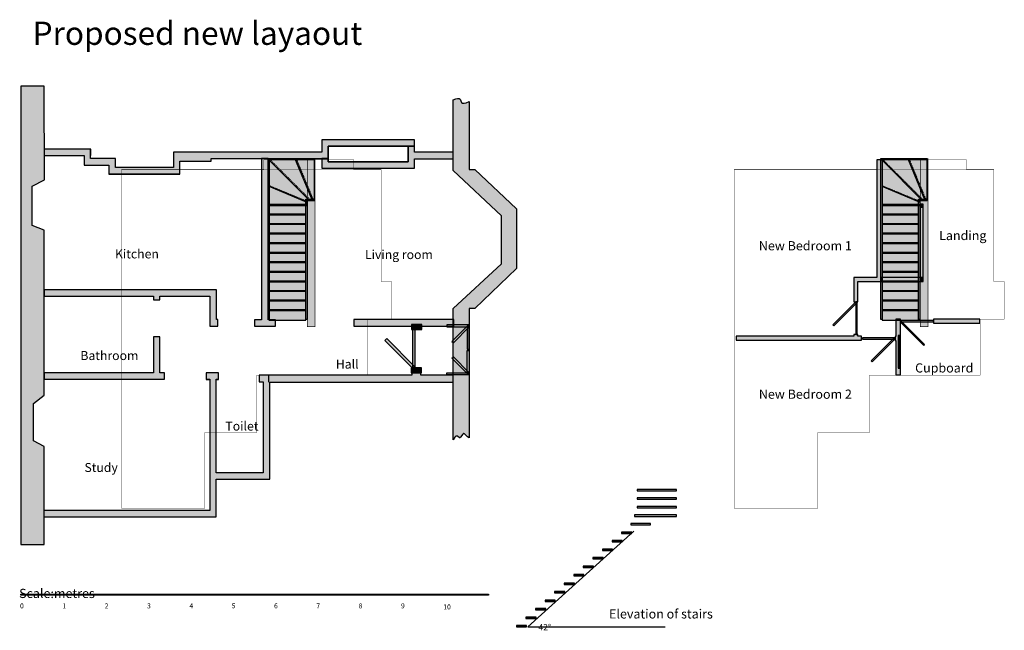
# Model space of a CAD drawing. Extents: x 31 to 339, y 21 to 212.
import ezdxf

# ---------------------------------------------------------------- set-up
doc = ezdxf.new("R2010")
doc.units = 0
doc.header["$LTSCALE"] = 1.68
doc.linetypes.add('DOT', pattern=[0.0042, 0, -0.0042])
doc.linetypes.add('HIDDEN', pattern=[0.0063, 0.0042, -0.0021])
doc.layers.get('0').update_dxf_attribs({"linetype": 'CONTINUOUS'})

msp = doc.modelspace()

# ---------------------------------------------------------------- hatches: boundary and pattern name
at = {"extrusion": (0, 0, 0.0168)}
for color, points in [(9, [(31.0296, 191.1672), (31.0296, 47.4936), (38.3544, 47.5272), (38.3544, 78.2376), (34.9944, 79.9512), (34.9944, 91.7112), (38.3544, 94.248), (38.3544, 146.0256), (34.5744, 147.4536), (34.5744, 159.7344), (38.472, 161.784), (38.3544, 191.1672)]), (254, [(171.696, 80.892), (171.1584, 81.2112), (170.1672, 82.2024), (170.016, 82.2864), (169.8816, 82.2864), (169.6296, 82.1016), (168.9576, 81.0936), (168.7056, 80.9256), (168.5712, 80.9256), (167.9496, 81.4128), (167.7816, 81.4632), (167.496, 81.4128), (167.1264, 81.1104), (166.656, 80.2872), (166.656, 80.2704), (166.6728, 121.4808), (181.776, 135.3912), (181.776, 150.5112), (166.656, 164.6904), (166.656, 186.8832), (167.4288, 187.1688), (168.0168, 187.2528), (168.4704, 187.2192), (168.7896, 187.0008), (169.2768, 186.0432), (169.596, 185.8248), (170.0496, 185.7912), (170.7048, 185.9088), (171.6456, 186.2952), (171.6456, 164.9592), (173.3928, 164.9592), (186.4632, 152.6784), (186.4632, 133.9464), (173.4264, 121.4472), (171.696, 121.464)]), (31, [(125.4456, 174.3504), (125.4456, 170.4696), (78.9432, 170.4696), (78.9432, 165.5976), (60.7152, 165.5976), (60.7152, 166.3872), (60.732, 166.3872), (60.732, 168.4032), (52.9536, 168.4032), (52.9536, 169.3944), (52.9704, 169.3944), (52.9704, 171.4272), (38.3376, 171.4272), (38.3376, 169.3944), (50.9376, 169.3944), (50.9376, 166.404), (50.9544, 166.404), (50.9544, 166.3872), (58.6992, 166.3872), (58.6992, 163.5816), (80.9592, 163.5816), (80.9592, 167.6136), (90.7368, 167.6136), (90.7368, 168.4536), (127.4616, 168.4536), (127.4616, 172.3344), (154.476, 172.3344), (154.476, 174.3504)]), (31, [(152.4768, 172.3344), (152.4768, 167.3952), (127.4616, 167.3952), (127.4616, 168.4536), (125.4456, 168.4536), (125.4456, 165.396), (154.476, 165.396), (154.476, 168.3528), (166.6392, 168.3528), (166.6392, 170.3856), (154.476, 170.3856), (154.476, 172.3344)]), (31, [(106.5624, 168.4536), (106.5624, 117.9192), (104.3448, 117.9192), (104.3448, 115.9032), (110.8968, 115.9032), (110.8968, 117.9192), (108.612, 117.9192), (108.612, 168.4536)]), (230, [(108.5952, 168.4704), (123.144, 168.4704), (123.144, 168.0672), (108.5952, 168.0672)]), (230, [(108.5952, 168.084), (108.9816, 168.084), (108.9816, 117.9528), (108.5952, 117.9528)]), (231, [(108.9816, 168.0672), (108.9816, 153.7704), (120.8928, 153.7704), (120.8928, 155.316), (123.144, 155.316), (123.144, 168.0672)]), (136, [(120.9432, 168.3528), (123.3456, 168.3528), (123.3456, 115.752), (120.9432, 115.752)]), (230, [(300.7536, 129.9312), (300.7536, 168.0504), (299.4768, 168.0504), (299.4936, 131.208), (292.2696, 131.208), (292.2696, 123.5304), (293.5296, 123.5304), (293.5296, 129.9312)]), (230, [(300.7536, 168.4704), (315.3024, 168.4704), (315.3024, 168.0672), (300.7536, 168.0672)]), (230, [(300.7536, 168.084), (301.14, 168.084), (301.14, 117.9528), (300.7536, 117.9528)]), (231, [(301.14, 168.0672), (301.14, 153.7704), (313.0512, 153.7704), (313.0512, 155.316), (315.3024, 155.316), (315.3024, 168.0672)]), (136, [(313.1016, 168.3528), (315.504, 168.3528), (315.504, 115.752), (313.1016, 115.752)]), (230, [(120.456, 155.7192), (123.144, 155.7192), (123.144, 155.316), (120.456, 155.316)]), (230, [(120.456, 155.316), (120.8592, 155.316), (120.8592, 117.9528), (120.456, 117.9528)]), (230, [(312.6144, 155.7192), (315.3024, 155.7192), (315.3024, 155.316), (312.6144, 155.316)]), (230, [(312.6144, 155.316), (313.0176, 155.316), (313.0176, 117.9528), (312.6144, 117.9528)]), (52, [(120.456, 150.8304), (120.456, 154.0392), (108.9816, 154.0392), (108.9816, 150.8304)]), (52, [(312.6144, 150.8304), (312.6144, 154.0392), (301.14, 154.0392), (301.14, 150.8304)]), (52, [(120.456, 147.8232), (120.456, 151.032), (108.9816, 151.032), (108.9816, 147.8232)]), (52, [(312.6144, 147.8232), (312.6144, 151.032), (301.14, 151.032), (301.14, 147.8232)]), (52, [(120.456, 144.8328), (120.456, 148.0248), (108.9816, 148.0248), (108.9816, 144.8328)]), (52, [(312.6144, 144.8328), (312.6144, 148.0248), (301.14, 148.0248), (301.14, 144.8328)]), (52, [(120.456, 141.8256), (120.456, 145.0344), (108.9816, 145.0344), (108.9816, 141.8256)]), (52, [(312.6144, 141.8256), (312.6144, 145.0344), (301.14, 145.0344), (301.14, 141.8256)]), (52, [(120.456, 138.8352), (120.456, 142.0272), (108.9816, 142.0272), (108.9816, 138.8352)]), (52, [(120.456, 135.828), (120.456, 139.0368), (108.9816, 139.0368), (108.9816, 135.828)]), (52, [(312.6144, 138.8352), (312.6144, 142.0272), (301.14, 142.0272), (301.14, 138.8352)]), (52, [(312.6144, 135.828), (312.6144, 139.0368), (301.14, 139.0368), (301.14, 135.828)]), (52, [(120.456, 132.8376), (120.456, 136.0296), (108.9816, 136.0296), (108.9816, 132.8376)]), (52, [(312.6144, 132.8376), (312.6144, 136.0296), (301.14, 136.0296), (301.14, 132.8376)]), (52, [(120.456, 129.8304), (120.456, 133.0392), (108.9816, 133.0392), (108.9816, 129.8304)]), (52, [(312.6144, 129.8304), (312.6144, 133.0392), (301.14, 133.0392), (301.14, 129.8304)]), (52, [(120.456, 126.8232), (120.456, 130.032), (108.9816, 130.032), (108.9816, 126.8232)]), (31, [(313.74, 131.208), (300.804, 131.208), (300.804, 129.9312), (313.74, 129.9312)]), (52, [(312.6144, 126.8232), (312.6144, 130.032), (301.14, 130.032), (301.14, 126.8232)]), (31, [(92.8536, 117.9864), (92.3664, 117.9864), (92.3664, 125.2944), (92.3664, 127.2936), (38.3544, 127.2936), (38.3544, 125.2944), (72.6432, 125.2944), (72.6432, 124.1688), (74.6592, 124.1688), (74.6592, 125.2944), (90.3672, 125.2944), (90.3672, 115.8696), (92.3664, 115.8696), (92.8536, 115.8696)]), (52, [(120.456, 123.8328), (120.456, 127.0248), (108.9816, 127.0248), (108.9816, 123.8328)]), (52, [(312.6144, 123.8328), (312.6144, 127.0248), (301.14, 127.0248), (301.14, 123.8328)]), (52, [(120.456, 120.8256), (120.456, 124.0344), (108.9816, 124.0344), (108.9816, 120.8256)]), (36, [(285.7176, 116.3064), (285.9864, 116.0208), (293.2104, 123.228), (292.9248, 123.5136)]), (36, [(292.9248, 113.3328), (293.328, 113.3328), (293.328, 123.5304), (292.9248, 123.5304)]), (52, [(312.6144, 120.8256), (312.6144, 124.0344), (301.14, 124.0344), (301.14, 120.8256)]), (52, [(120.456, 117.8352), (120.456, 121.0272), (108.9816, 121.0272), (108.9816, 117.8352)]), (52, [(312.6144, 117.8352), (312.6144, 121.0272), (301.14, 121.0272), (301.14, 117.8352)]), (31, [(166.824, 118.02), (135.4752, 118.02), (135.4752, 115.8696), (154.1904, 115.8696), (154.1904, 114.9288), (156.3576, 114.9288), (156.3576, 115.8696), (166.8744, 115.8696)]), (230, [(306.936, 100.6824), (306.936, 118.0872), (305.4408, 118.0872), (305.4408, 112.6608), (305.2056, 112.6608), (305.2056, 111.4008), (305.4408, 111.4008), (305.4408, 100.6824)]), (36, [(307.272, 117.3816), (306.9864, 117.096), (314.2104, 109.8888), (314.4792, 110.1576)]), (36, [(307.0368, 117.6336), (307.0368, 117.2304), (317.2344, 117.2304), (317.2344, 117.6336)]), (230, [(331.8168, 118.0872), (317.3016, 118.0872), (317.3016, 116.8272), (331.8168, 116.8272)]), (30, [(156.7944, 116.424), (153.5688, 116.424), (153.5688, 114.8112), (156.7944, 114.8112)]), (2, [(154.7112, 115.0128), (153.9048, 115.0128), (153.9048, 102.732), (154.7112, 102.732)]), (2, [(171.6456, 115.6848), (171.6456, 116.2896), (164.6232, 116.2896), (164.6232, 115.6848)]), (2, [(171.6456, 115.6848), (171.2256, 116.1216), (166.2528, 111.1488), (166.6896, 110.7288)]), (2, [(171.6456, 115.6848), (171.0408, 115.6848), (171.0408, 108.6624), (171.6456, 108.6624)]), (31, [(72.6768, 112.5264), (72.6768, 101.2704), (38.3544, 101.2704), (38.3544, 99.2544), (76.104, 99.2544), (76.104, 101.2704), (74.6928, 101.2704), (74.6928, 112.5264)]), (2, [(145.7904, 111.9888), (145.2192, 111.4176), (153.9048, 102.732), (154.476, 103.3032)]), (230, [(294.7392, 111.5016), (294.7392, 112.7616), (293.5296, 112.7616), (293.5296, 113.2656), (292.2696, 113.2656), (292.2696, 112.7616), (255.3936, 112.7616), (255.3936, 111.5016)]), (36, [(294.9576, 112.224), (294.9576, 111.8376), (305.172, 111.8376), (305.172, 112.224)]), (36, [(305.2224, 111.9552), (304.9368, 112.2408), (297.7128, 105.0336), (297.9984, 104.748)]), (36, [(306.6, 112.9296), (306.1968, 112.9296), (306.1968, 102.732), (306.6, 102.732)]), (2, [(171.6456, 101.304), (171.0408, 101.304), (171.0408, 108.3264), (171.6456, 108.3264)]), (2, [(171.6456, 101.304), (171.2256, 100.884), (166.2528, 105.84), (166.6896, 106.2768)]), (30, [(156.7272, 102.8664), (153.5016, 102.8664), (153.5016, 101.2368), (156.7272, 101.2368)]), (31, [(89.1744, 101.2536), (89.1744, 99.2376), (90.2832, 99.2376), (90.2832, 58.1784), (38.2704, 58.1784), (38.2704, 56.1792), (92.2992, 56.1792), (92.2992, 67.9224), (109.116, 67.9224), (109.116, 98.3808), (166.6224, 98.3808), (166.6224, 100.5648), (156.5424, 100.5648), (156.5424, 101.2368), (153.7032, 101.2368), (153.7032, 100.5648), (105.8064, 100.5648), (105.8064, 98.448), (107.1, 98.448), (107.1, 69.9384), (92.2992, 69.9384), (92.2992, 99.2376), (93.072, 99.2376), (93.072, 101.2536)]), (2, [(171.6456, 101.304), (171.6456, 100.6992), (164.6232, 100.6992), (164.6232, 101.304)]), (7, [(236.712, 64.7304), (224.364, 64.7304), (224.364, 64.3104), (236.712, 64.3104)]), (7, [(236.712, 62.0592), (224.364, 62.0592), (224.364, 61.6392), (236.712, 61.6392)]), (7, [(236.712, 59.4048), (224.364, 59.4048), (224.364, 58.968), (236.712, 58.968)]), (7, [(236.712, 56.7336), (223.5072, 56.7336), (223.5072, 56.2968), (236.712, 56.2968)]), (7, [(228.5304, 54.0624), (222.3816, 54.0624), (222.3816, 53.6424), (228.5304, 53.6424)]), (7, [(222.6504, 51.3912), (219.4584, 51.3912), (219.4584, 50.9712), (222.6504, 50.9712)]), (7, [(219.66, 48.7368), (216.4512, 48.7368), (216.4512, 48.3), (219.66, 48.3)]), (7, [(213.6456, 43.3944), (210.4536, 43.3944), (210.4536, 42.9744), (213.6456, 42.9744)]), (7, [(216.6528, 46.0656), (213.4608, 46.0656), (213.4608, 45.6288), (216.6528, 45.6288)]), (7, [(210.6552, 40.7232), (207.4464, 40.7232), (207.4464, 40.3032), (210.6552, 40.3032)]), (7, [(207.648, 38.0688), (204.456, 38.0688), (204.456, 37.632), (207.648, 37.632)]), (7, [(204.6576, 35.3976), (201.4488, 35.3976), (201.4488, 34.9608), (204.6576, 34.9608)]), (7, [(31.0296, 31.9032), (44.352, 31.9032), (44.352, 31.6176), (31.0296, 31.6176)]), (256, [(44.352, 31.9032), (57.6912, 31.9032), (57.6912, 31.6176), (44.352, 31.6176)]), (7, [(57.6912, 31.9032), (71.0304, 31.9032), (71.0304, 31.6176), (57.6912, 31.6176)]), (256, [(71.0304, 31.9032), (84.3528, 31.9032), (84.3528, 31.6176), (71.0304, 31.6176)]), (7, [(84.3528, 31.9032), (97.692, 31.9032), (97.692, 31.6176), (84.3528, 31.6176)]), (256, [(97.692, 31.9032), (111.0312, 31.9032), (111.0312, 31.6176), (97.692, 31.6176)]), (7, [(111.0312, 31.9032), (124.3536, 31.9032), (124.3536, 31.6176), (111.0312, 31.6176)]), (256, [(124.3536, 31.9032), (137.6928, 31.9032), (137.6928, 31.6176), (124.3536, 31.6176)]), (7, [(137.6928, 31.9032), (151.032, 31.9032), (151.032, 31.6176), (137.6928, 31.6176)]), (256, [(151.032, 31.9032), (164.3544, 31.9032), (164.3544, 31.6176), (151.032, 31.6176)]), (7, [(164.3544, 31.9032), (177.6936, 31.9032), (177.6936, 31.6176), (164.3544, 31.6176)]), (7, [(201.6504, 32.7264), (198.4584, 32.7264), (198.4584, 32.3064), (201.6504, 32.3064)]), (7, [(198.66, 30.0552), (195.4512, 30.0552), (195.4512, 29.6352), (198.66, 29.6352)]), (7, [(192.6456, 24.7296), (189.4536, 24.7296), (189.4536, 24.2928), (192.6456, 24.2928)]), (7, [(195.6528, 27.4008), (192.4608, 27.4008), (192.4608, 26.964), (195.6528, 26.964)]), (7, [(189.6552, 22.0584), (186.4464, 22.0584), (186.4464, 21.6384), (189.6552, 21.6384)])]:
    msp.add_hatch(color=color, dxfattribs=at).paths.add_polyline_path(points)
at = {"linetype": 'CONTINUOUS', "extrusion": (0, 0, 0.0168)}
for color, points in [(31, [(314.0088, 153.8208), (314.0088, 153.957689), (314.0088, 154.053511), (314.0088, 154.0896), (313.693956, 154.0896), (313.382844, 154.0896), (313.068, 154.0896), (313.068, 154.053511), (313.068, 153.957689), (313.068, 153.8208), (313.068, 151.676105), (313.068, 149.530653), (313.068, 147.384519), (313.068, 145.23778), (313.068, 143.09051), (313.068, 140.942786), (313.068, 138.794683), (313.068, 136.646277), (313.068, 134.497644), (313.068, 132.34886), (313.068, 130.2), (313.068, 130.2), (313.068, 130.063111), (313.068, 129.967289), (313.068, 129.9312), (313.382844, 129.9312), (313.693956, 129.9312), (314.0088, 129.9312), (314.0088, 129.967289), (314.0088, 130.063111), (314.0088, 130.2), (314.0088, 132.348481), (314.0088, 134.496281), (314.0088, 136.643551), (314.0088, 138.790442), (314.0088, 140.937106), (314.0088, 143.083694), (314.0088, 145.230358), (314.0088, 147.377249), (314.0088, 149.524519), (314.0088, 151.672319)]), (11, [(313.5384, 153.9552), (313.3368, 153.8992), (313.1912, 153.7536), (313.1352, 153.552), (313.1912, 153.3504), (313.3368, 153.2048), (313.5384, 153.1488), (313.74, 153.2048), (313.8856, 153.3504), (313.9416, 153.552), (313.8856, 153.7536), (313.74, 153.8992)]), (11, [(313.5384, 131.0064), (313.3368, 130.9504), (313.1912, 130.8048), (313.1352, 130.6032), (313.1912, 130.4016), (313.3368, 130.256), (313.5384, 130.2), (313.74, 130.256), (313.8856, 130.4016), (313.9416, 130.6032), (313.8856, 130.8048), (313.74, 130.9504)])]:
    msp.add_hatch(color=color, dxfattribs=at).paths.add_polyline_path(points)

# ---------------------------------------------------------------- linework, layer by layer
at = {"linetype": 'CONTINUOUS'}
for p, q in [((108.9816, 167.916), (121.5984, 155.316)), ((122.5056, 155.316), (117.2136, 168.0672)), ((301.14, 167.916), (313.7568, 155.316)), ((314.664, 155.316), (309.3888, 168.0672)), ((120.8928, 154.6944), (108.9816, 159.6336)), ((313.0512, 154.6944), (301.14, 159.6336)), ((108.7464, 100.5648), (108.7464, 98.3976))]:
    msp.add_line(p, q, dxfattribs=at)
at = {"linetype": 'DOT'}
for p, q in [((121.9848, 155.316), (109.2168, 168.0672)), ((117.516, 168.0672), (122.7912, 155.316)), ((123.144, 168.0672), (123.144, 155.316)), ((314.1432, 155.316), (301.3752, 168.0672)), ((309.6744, 168.0672), (314.9496, 155.316)), ((315.3024, 168.0672), (315.3024, 155.316)), ((108.9816, 159.9192), (120.8928, 154.98)), ((301.14, 159.9192), (313.0512, 154.98)), ((108.9816, 154.0224), (120.8928, 154.0224)), ((108.9816, 153.7704), (120.8928, 153.7704)), ((301.14, 154.0224), (313.0512, 154.0224)), ((301.14, 153.7704), (313.0512, 153.7704))]:
    msp.add_line(p, q, dxfattribs=at)
at = {"linetype": 'CONTINUOUS'}
for points in [[(31.0296, 191.1672), (31.0296, 47.4936), (38.3544, 47.5272), (38.3544, 78.2376), (34.9944, 79.9512), (34.9944, 91.7112), (38.3544, 94.248), (38.3544, 146.0256), (34.5744, 147.4536), (34.5744, 159.7344), (38.472, 161.784), (38.3544, 191.1672)], [(171.696, 80.892), (171.1584, 81.2112), (170.1672, 82.2024), (170.016, 82.2864), (169.8816, 82.2864), (169.6296, 82.1016), (168.9576, 81.0936), (168.7056, 80.9256), (168.5712, 80.9256), (167.9496, 81.4128), (167.7816, 81.4632), (167.496, 81.4128), (167.1264, 81.1104), (166.656, 80.2872), (166.656, 80.2704), (166.6728, 121.4808), (181.776, 135.3912), (181.776, 150.5112), (166.656, 164.6904), (166.656, 186.8832), (167.4288, 187.1688), (168.0168, 187.2528), (168.4704, 187.2192), (168.7896, 187.0008), (169.2768, 186.0432), (169.596, 185.8248), (170.0496, 185.7912), (170.7048, 185.9088), (171.6456, 186.2952), (171.6456, 164.9592), (173.3928, 164.9592), (186.4632, 152.6784), (186.4632, 133.9464), (173.4264, 121.4472), (171.696, 121.464)], [(154.4592, 174.3504), (125.4456, 174.3504), (125.4456, 170.4696), (78.9432, 170.4696), (78.9432, 165.5976), (60.6984, 165.5976), (60.7152, 168.4032), (52.9368, 168.4032), (52.9536, 171.4272), (38.3376, 171.4272), (38.3376, 169.4112), (50.9376, 169.4112), (50.9544, 166.404), (58.6992, 166.404), (58.6992, 163.5984), (80.9424, 163.5984), (80.9424, 167.6304), (90.72, 167.6304), (90.72, 168.4704), (106.5624, 168.4704), (106.5624, 117.9192), (104.3448, 117.9192), (104.3448, 115.9032), (110.88, 115.9032), (110.88, 117.9192), (108.5952, 117.9192), (108.5952, 168.4704), (125.4456, 168.4704), (125.4456, 165.4128), (154.4592, 165.4128), (154.4592, 168.3696), (166.6224, 168.3696), (166.6224, 170.3856), (154.4592, 170.3856)], [(127.4448, 172.3512), (127.4448, 167.3952), (152.4768, 167.3952), (152.4768, 172.3512)], [(108.5952, 168.4704), (123.144, 168.4704), (123.144, 168.0672), (108.5952, 168.0672)], [(108.5952, 168.084), (108.9816, 168.084), (108.9816, 117.9528), (108.5952, 117.9528)], [(108.9816, 168.0672), (108.9816, 153.7704), (120.8928, 153.7704), (120.8928, 155.316), (123.144, 155.316), (123.144, 168.0672)], [(300.7536, 129.9312), (300.7536, 168.0504), (299.4768, 168.0504), (299.4936, 131.208), (292.2696, 131.208), (292.2696, 123.5304), (293.5296, 123.5304), (293.5296, 129.9312)], [(300.7536, 168.4704), (315.3024, 168.4704), (315.3024, 168.0672), (300.7536, 168.0672)], [(300.7536, 168.084), (301.14, 168.084), (301.14, 117.9528), (300.7536, 117.9528)], [(301.14, 168.0672), (301.14, 153.7704), (313.0512, 153.7704), (313.0512, 155.316), (315.3024, 155.316), (315.3024, 168.0672)], [(120.456, 155.7192), (123.144, 155.7192), (123.144, 155.316), (120.456, 155.316)], [(120.456, 155.316), (120.8592, 155.316), (120.8592, 117.9528), (120.456, 117.9528)], [(312.6144, 155.7192), (315.3024, 155.7192), (315.3024, 155.316), (312.6144, 155.316)], [(312.6144, 155.316), (313.0176, 155.316), (313.0176, 117.9528), (312.6144, 117.9528)], [(120.456, 150.8304), (120.456, 154.0392), (108.9816, 154.0392), (108.9816, 150.8304)], [(312.6144, 150.8304), (312.6144, 154.0392), (301.14, 154.0392), (301.14, 150.8304)], [(314.0088, 153.8208), (314.0088, 153.957689), (314.0088, 154.053511), (314.0088, 154.0896), (313.693956, 154.0896), (313.382844, 154.0896), (313.068, 154.0896), (313.068, 154.053511), (313.068, 153.957689), (313.068, 153.8208), (313.068, 151.676105), (313.068, 149.530653), (313.068, 147.384519), (313.068, 145.23778), (313.068, 143.09051), (313.068, 140.942786), (313.068, 138.794683), (313.068, 136.646277), (313.068, 134.497644), (313.068, 132.34886), (313.068, 130.2), (313.068, 130.2), (313.068, 130.063111), (313.068, 129.967289), (313.068, 129.9312), (313.382844, 129.9312), (313.693956, 129.9312), (314.0088, 129.9312), (314.0088, 129.967289), (314.0088, 130.063111), (314.0088, 130.2), (314.0088, 132.348481), (314.0088, 134.496281), (314.0088, 136.643551), (314.0088, 138.790442), (314.0088, 140.937106), (314.0088, 143.083694), (314.0088, 145.230358), (314.0088, 147.377249), (314.0088, 149.524519), (314.0088, 151.672319)], [(313.5384, 153.9552), (313.3368, 153.8992), (313.1912, 153.7536), (313.1352, 153.552), (313.1912, 153.3504), (313.3368, 153.2048), (313.5384, 153.1488), (313.74, 153.2048), (313.8856, 153.3504), (313.9416, 153.552), (313.8856, 153.7536), (313.74, 153.8992)], [(120.456, 147.8232), (120.456, 151.032), (108.9816, 151.032), (108.9816, 147.8232)], [(312.6144, 147.8232), (312.6144, 151.032), (301.14, 151.032), (301.14, 147.8232)], [(120.456, 144.8328), (120.456, 148.0248), (108.9816, 148.0248), (108.9816, 144.8328)], [(312.6144, 144.8328), (312.6144, 148.0248), (301.14, 148.0248), (301.14, 144.8328)], [(120.456, 141.8256), (120.456, 145.0344), (108.9816, 145.0344), (108.9816, 141.8256)], [(312.6144, 141.8256), (312.6144, 145.0344), (301.14, 145.0344), (301.14, 141.8256)], [(120.456, 138.8352), (120.456, 142.0272), (108.9816, 142.0272), (108.9816, 138.8352)], [(120.456, 135.828), (120.456, 139.0368), (108.9816, 139.0368), (108.9816, 135.828)], [(312.6144, 138.8352), (312.6144, 142.0272), (301.14, 142.0272), (301.14, 138.8352)], [(312.6144, 135.828), (312.6144, 139.0368), (301.14, 139.0368), (301.14, 135.828)], [(120.456, 132.8376), (120.456, 136.0296), (108.9816, 136.0296), (108.9816, 132.8376)], [(312.6144, 132.8376), (312.6144, 136.0296), (301.14, 136.0296), (301.14, 132.8376)], [(120.456, 129.8304), (120.456, 133.0392), (108.9816, 133.0392), (108.9816, 129.8304)], [(312.6144, 129.8304), (312.6144, 133.0392), (301.14, 133.0392), (301.14, 129.8304)], [(120.456, 126.8232), (120.456, 130.032), (108.9816, 130.032), (108.9816, 126.8232)], [(313.74, 131.208), (300.804, 131.208), (300.804, 129.9312), (313.74, 129.9312)], [(312.6144, 126.8232), (312.6144, 130.032), (301.14, 130.032), (301.14, 126.8232)], [(313.5384, 131.0064), (313.3368, 130.9504), (313.1912, 130.8048), (313.1352, 130.6032), (313.1912, 130.4016), (313.3368, 130.256), (313.5384, 130.2), (313.74, 130.256), (313.8856, 130.4016), (313.9416, 130.6032), (313.8856, 130.8048), (313.74, 130.9504)], [(92.8536, 117.9864), (92.3664, 117.9864), (92.3664, 125.2944), (92.3664, 127.2936), (38.3544, 127.2936), (38.3544, 125.2944), (72.6432, 125.2944), (72.6432, 124.1688), (74.6592, 124.1688), (74.6592, 125.2944), (90.3672, 125.2944), (90.3672, 115.8696), (92.3664, 115.8696), (92.8536, 115.8696)], [(120.456, 123.8328), (120.456, 127.0248), (108.9816, 127.0248), (108.9816, 123.8328)], [(312.6144, 123.8328), (312.6144, 127.0248), (301.14, 127.0248), (301.14, 123.8328)], [(120.456, 120.8256), (120.456, 124.0344), (108.9816, 124.0344), (108.9816, 120.8256)], [(285.7176, 116.3064), (285.9864, 116.0208), (293.2104, 123.228), (292.9248, 123.5136)], [(292.9248, 113.3328), (293.328, 113.3328), (293.328, 123.5304), (292.9248, 123.5304)], [(312.6144, 120.8256), (312.6144, 124.0344), (301.14, 124.0344), (301.14, 120.8256)], [(120.456, 117.8352), (120.456, 121.0272), (108.9816, 121.0272), (108.9816, 117.8352)], [(312.6144, 117.8352), (312.6144, 121.0272), (301.14, 121.0272), (301.14, 117.8352)], [(166.824, 118.02), (135.4752, 118.02), (135.4752, 115.8696), (154.1904, 115.8696), (154.1904, 114.9288), (156.3576, 114.9288), (156.3576, 115.8696), (166.8744, 115.8696)], [(306.936, 100.6824), (306.936, 118.0872), (305.4408, 118.0872), (305.4408, 112.6608), (305.2056, 112.6608), (305.2056, 111.4008), (305.4408, 111.4008), (305.4408, 100.6824)], [(307.272, 117.3816), (306.9864, 117.096), (314.2104, 109.8888), (314.4792, 110.1576)], [(307.0368, 117.6336), (307.0368, 117.2304), (317.2344, 117.2304), (317.2344, 117.6336)], [(331.8168, 118.0872), (317.3016, 118.0872), (317.3016, 116.8272), (331.8168, 116.8272)], [(156.7944, 116.424), (153.5688, 116.424), (153.5688, 114.8112), (156.7944, 114.8112)], [(154.7112, 115.0128), (153.9048, 115.0128), (153.9048, 102.732), (154.7112, 102.732)], [(171.6456, 115.6848), (171.6456, 116.2896), (164.6232, 116.2896), (164.6232, 115.6848)], [(171.6456, 115.6848), (171.2256, 116.1216), (166.2528, 111.1488), (166.6896, 110.7288)], [(171.6456, 115.6848), (171.0408, 115.6848), (171.0408, 108.6624), (171.6456, 108.6624)], [(74.676, 101.2704), (74.676, 112.5264), (72.6768, 112.5264), (72.6768, 101.2704), (38.3544, 101.2704), (38.3544, 99.2712), (76.0872, 99.2712), (76.0872, 101.2704)], [(145.7904, 111.9888), (145.2192, 111.4176), (153.9048, 102.732), (154.476, 103.3032)], [(294.7392, 111.5016), (294.7392, 112.7616), (293.5296, 112.7616), (293.5296, 113.2656), (292.2696, 113.2656), (292.2696, 112.7616), (255.3936, 112.7616), (255.3936, 111.5016)], [(294.9576, 112.224), (294.9576, 111.8376), (305.172, 111.8376), (305.172, 112.224)], [(305.2224, 111.9552), (304.9368, 112.2408), (297.7128, 105.0336), (297.9984, 104.748)], [(306.6, 112.9296), (306.1968, 112.9296), (306.1968, 102.732), (306.6, 102.732)], [(171.6456, 101.304), (171.0408, 101.304), (171.0408, 108.3264), (171.6456, 108.3264)], [(171.6456, 101.304), (171.2256, 100.884), (166.2528, 105.84), (166.6896, 106.2768)], [(156.7272, 102.8664), (153.5016, 102.8664), (153.5016, 101.2368), (156.7272, 101.2368)], [(93.0552, 99.2544), (93.0552, 101.2536), (89.1744, 101.2536), (89.1744, 99.2544), (90.2832, 99.2544), (90.2832, 58.1784), (38.2704, 58.1784), (38.2704, 56.1792), (92.2824, 56.1792), (92.2824, 58.1784), (92.2824, 67.9392), (109.0992, 67.9392), (109.0992, 69.9384), (109.0992, 98.3976), (166.6056, 98.3976), (166.6056, 100.5648), (156.5256, 100.5648), (156.5256, 101.2368), (153.7032, 101.2368), (153.7032, 100.5648), (105.8064, 100.5648), (105.8064, 98.4648), (107.1, 98.4648), (107.1, 69.9384), (92.2824, 69.9384), (92.2824, 99.2544)], [(171.6456, 101.304), (171.6456, 100.6992), (164.6232, 100.6992), (164.6232, 101.304)], [(236.712, 64.7304), (224.364, 64.7304), (224.364, 64.3104), (236.712, 64.3104)], [(236.712, 62.0592), (224.364, 62.0592), (224.364, 61.6392), (236.712, 61.6392)], [(236.712, 59.4048), (224.364, 59.4048), (224.364, 58.968), (236.712, 58.968)], [(236.712, 56.7336), (223.5072, 56.7336), (223.5072, 56.2968), (236.712, 56.2968)], [(228.5304, 54.0624), (222.3816, 54.0624), (222.3816, 53.6424), (228.5304, 53.6424)], [(222.6504, 51.3912), (219.4584, 51.3912), (219.4584, 50.9712), (222.6504, 50.9712)], [(219.66, 48.7368), (216.4512, 48.7368), (216.4512, 48.3), (219.66, 48.3)], [(213.6456, 43.3944), (210.4536, 43.3944), (210.4536, 42.9744), (213.6456, 42.9744)], [(216.6528, 46.0656), (213.4608, 46.0656), (213.4608, 45.6288), (216.6528, 45.6288)], [(210.6552, 40.7232), (207.4464, 40.7232), (207.4464, 40.3032), (210.6552, 40.3032)], [(207.648, 38.0688), (204.456, 38.0688), (204.456, 37.632), (207.648, 37.632)], [(204.6576, 35.3976), (201.4488, 35.3976), (201.4488, 34.9608), (204.6576, 34.9608)], [(31.0296, 31.9032), (44.352, 31.9032), (44.352, 31.6176), (31.0296, 31.6176)], [(44.352, 31.9032), (57.6912, 31.9032), (57.6912, 31.6176), (44.352, 31.6176)], [(57.6912, 31.9032), (71.0304, 31.9032), (71.0304, 31.6176), (57.6912, 31.6176)], [(71.0304, 31.9032), (84.3528, 31.9032), (84.3528, 31.6176), (71.0304, 31.6176)], [(84.3528, 31.9032), (97.692, 31.9032), (97.692, 31.6176), (84.3528, 31.6176)], [(97.692, 31.9032), (111.0312, 31.9032), (111.0312, 31.6176), (97.692, 31.6176)], [(111.0312, 31.9032), (124.3536, 31.9032), (124.3536, 31.6176), (111.0312, 31.6176)], [(124.3536, 31.9032), (137.6928, 31.9032), (137.6928, 31.6176), (124.3536, 31.6176)], [(137.6928, 31.9032), (151.032, 31.9032), (151.032, 31.6176), (137.6928, 31.6176)], [(151.032, 31.9032), (164.3544, 31.9032), (164.3544, 31.6176), (151.032, 31.6176)], [(164.3544, 31.9032), (177.6936, 31.9032), (177.6936, 31.6176), (164.3544, 31.6176)], [(201.6504, 32.7264), (198.4584, 32.7264), (198.4584, 32.3064), (201.6504, 32.3064)], [(198.66, 30.0552), (195.4512, 30.0552), (195.4512, 29.6352), (198.66, 29.6352)], [(192.6456, 24.7296), (189.4536, 24.7296), (189.4536, 24.2928), (192.6456, 24.2928)], [(195.6528, 27.4008), (192.4608, 27.4008), (192.4608, 26.964), (195.6528, 26.964)], [(189.6552, 22.0584), (186.4464, 22.0584), (186.4464, 21.6384), (189.6552, 21.6384)]]:
    msp.add_lwpolyline(points, close=True, dxfattribs=at)
at = {"color": 31, "linetype": 'CONTINUOUS'}
for points in [[(125.4456, 174.3504), (125.4456, 170.4696), (78.9432, 170.4696), (78.9432, 165.5976), (60.7152, 165.5976), (60.7152, 166.3872), (60.732, 166.3872), (60.732, 168.4032), (52.9536, 168.4032), (52.9536, 169.3944), (52.9704, 169.3944), (52.9704, 171.4272), (38.3376, 171.4272), (38.3376, 169.3944), (50.9376, 169.3944), (50.9376, 166.404), (50.9544, 166.404), (50.9544, 166.3872), (58.6992, 166.3872), (58.6992, 163.5816), (80.9592, 163.5816), (80.9592, 167.6136), (90.7368, 167.6136), (90.7368, 168.4536), (127.4616, 168.4536), (127.4616, 172.3344), (154.476, 172.3344), (154.476, 174.3504)], [(152.4768, 172.3344), (152.4768, 167.3952), (127.4616, 167.3952), (127.4616, 168.4536), (125.4456, 168.4536), (125.4456, 165.396), (154.476, 165.396), (154.476, 168.3528), (166.6392, 168.3528), (166.6392, 170.3856), (154.476, 170.3856), (154.476, 172.3344)], [(106.5624, 168.4536), (106.5624, 117.9192), (104.3448, 117.9192), (104.3448, 115.9032), (110.8968, 115.9032), (110.8968, 117.9192), (108.612, 117.9192), (108.612, 168.4536)], [(72.6768, 112.5264), (72.6768, 101.2704), (38.3544, 101.2704), (38.3544, 99.2544), (76.104, 99.2544), (76.104, 101.2704), (74.6928, 101.2704), (74.6928, 112.5264)], [(89.1744, 101.2536), (89.1744, 99.2376), (90.2832, 99.2376), (90.2832, 58.1784), (38.2704, 58.1784), (38.2704, 56.1792), (92.2992, 56.1792), (92.2992, 67.9224), (109.116, 67.9224), (109.116, 98.3808), (166.6224, 98.3808), (166.6224, 100.5648), (156.5424, 100.5648), (156.5424, 101.2368), (153.7032, 101.2368), (153.7032, 100.5648), (105.8064, 100.5648), (105.8064, 98.448), (107.1, 98.448), (107.1, 69.9384), (92.2992, 69.9384), (92.2992, 99.2376), (93.072, 99.2376), (93.072, 101.2536)]]:
    msp.add_lwpolyline(points, close=True, dxfattribs=at)
at = {"color": 176, "linetype": 'CONTINUOUS', "const_width": 0.1008}
for points in [[(62.6472, 164.9592), (62.6472, 58.8672), (88.8048, 58.8672), (88.8048, 82.6056), (105.0168, 82.6056), (105.0168, 100.548), (139.7256, 100.548), (139.7256, 118.0704), (147.2688, 118.0704), (147.2688, 129.948), (144.06, 129.948), (144.06, 164.9592), (135.492, 164.9592), (135.492, 168.0504), (107.3016, 168.0504), (107.3016, 164.9592)], [(254.8056, 164.9592), (254.8056, 58.8672), (280.9632, 58.8672), (280.9632, 82.6056), (297.1752, 82.6056), (297.1752, 100.548), (331.884, 100.548), (331.884, 118.0704), (339.4272, 118.0704), (339.4272, 129.948), (336.2184, 129.948), (336.2184, 164.9592), (327.6504, 164.9592), (327.6504, 168.0504), (299.46, 168.0504), (299.46, 164.9592)]]:
    msp.add_lwpolyline(points, close=True, dxfattribs=at)
at = {"linetype": 'CONTINUOUS', "const_width": 0.2016}
for points in [[(120.9432, 168.3528), (123.3456, 168.3528), (123.3456, 115.752), (120.9432, 115.752)], [(313.1016, 168.3528), (315.504, 168.3528), (315.504, 115.752), (313.1016, 115.752)]]:
    msp.add_lwpolyline(points, close=True, dxfattribs=at)
at = {"color": 176, "linetype": 'HIDDEN', "const_width": 0.1008}
for points in [[(62.6472, 164.9424), (62.6472, 58.8672), (88.8048, 58.8672), (88.8048, 82.6056), (105.0168, 82.6056), (105.0168, 100.548), (139.7256, 100.548), (139.7256, 118.0704), (147.2688, 118.0704), (147.2688, 129.948), (144.06, 129.948), (144.06, 164.9424)], [(254.8056, 164.9424), (254.8056, 58.8672), (280.9632, 58.8672), (280.9632, 82.6056), (297.1752, 82.6056), (297.1752, 100.548), (331.884, 100.548), (331.884, 118.0704), (339.4272, 118.0704), (339.4272, 129.948), (336.2184, 129.948), (336.2184, 164.9424)]]:
    msp.add_lwpolyline(points, close=True, dxfattribs=at)
at = {"linetype": 'CONTINUOUS'}
msp.add_lwpolyline([(223.2888, 51.6096), (190.0416, 21.6384), (233.1504, 21.6384)], dxfattribs=at)

# ---------------------------------------------------------------- texts
at = {"attachment_point": 1}
for s, insert, char_height in [('\\fArial|b0|i0|c0|p18;Proposed new layaout', (34.7424, 211.3272), 7.265683), ('\\fArial|b0|i0|c0|p18;Landing', (319.032, 145.7568), 2.875114), ('\\fArial|b0|i0|c0|p18;New Bedroom 1', (262.5, 142.548), 2.875114), ('\\fTimes New Roman|b0|i0|c0|p18;Kitchen', (60.5808, 139.9608), 2.818462), ('\\fTimes New Roman|b0|i0|c0|p18;Living room', (138.9696, 139.7592), 2.818462), ('\\fTimes New Roman|b0|i0|c0|p18;Bathroom', (49.728, 108.108), 2.818462), ('\\fTimes New Roman|b0|i0|c0|p18;Hall', (129.8304, 105.42), 2.818462), ('\\fArial|b0|i0|c0|p18;Cupboard', (311.5056, 104.2608), 2.875114), ('\\fArial|b0|i0|c0|p18;New Bedroom 2', (262.5, 96.0288), 2.875114), ('\\fTimes New Roman|b0|i0|c0|p18;Toilet', (95.2056, 85.9992), 2.818462), ('\\fTimes New Roman|b0|i0|c0|p18;Study', (51.0048, 73.0296), 2.818462), ('\\fArial|b0|i0|c0|p18;Scale:metres', (30.5088, 33.5832), 2.875114), ('\\fArial|b0|i0|c0|p18;0', (30.8112, 29.0136), 1.557944), ('\\fArial|b0|i0|c0|p18;1', (44.0832, 29.0136), 1.557944), ('\\fArial|b0|i0|c0|p18;2', (57.3552, 29.0136), 1.557944), ('\\fArial|b0|i0|c0|p18;3', (70.644, 29.0304), 1.557944), ('\\fArial|b0|i0|c0|p18;4', (83.916, 29.0304), 1.557944), ('\\fArial|b0|i0|c0|p18;5', (97.188, 29.0472), 1.557944), ('\\fArial|b0|i0|c0|p18;6', (110.46, 29.0136), 1.557944), ('\\fArial|b0|i0|c0|p18;7', (123.732, 29.0136), 1.557944), ('\\fArial|b0|i0|c0|p18;8', (137.004, 29.0304), 1.557944), ('\\fArial|b0|i0|c0|p18;9', (150.276, 29.0304), 1.557944), ('\\fArial|b0|i0|c0|p18;10', (163.548, 28.6944), 1.557944), ('\\fArial|b0|i0|c0|p18;Elevation of stairs', (215.5272, 27.1656), 2.875114), ('\\fCentury Schoolbook SWA|b0|i0|c0|p18;42°', (193.4016, 22.5456), 1.954511)]:
    msp.add_mtext(s, dxfattribs=dict(at, insert=insert, char_height=char_height))

doc.saveas('drawing.dxf')
